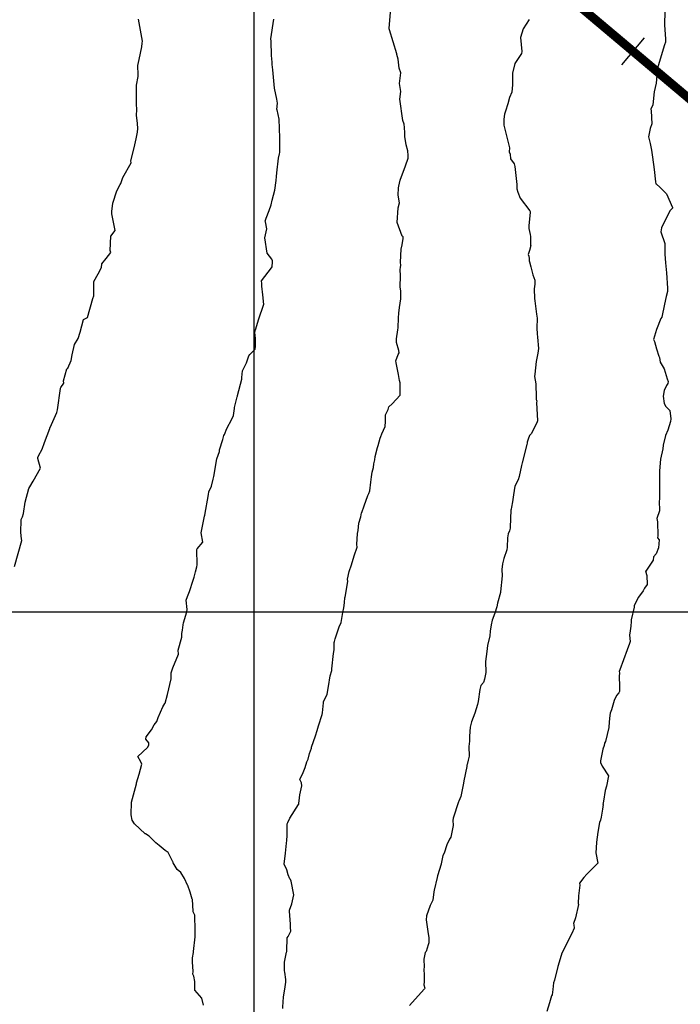
# Model space of a CAD drawing. Units: millimetres. Extents: x -76 to 391081, y -12 to 8715367.
# Drawn here: x 306373 to 306449, y 8673955 to 8674068 of the extents above; entities that cross this region are included whole.
import ezdxf

# ---------------------------------------------------------------- set-up
doc = ezdxf.new("R2010")
doc.units = ezdxf.units.MM
for name, color, linetype in [('C-ROAD-CNTR-N', 92, 'Continuous'), ('C-ROAD-STAN-MINR', 250, 'Continuous'), ('C-TOPO-MAJR-N', 92, 'Continuous'), ('GRILLA', 254, 'Continuous')]:
    doc.layers.add(name, color=color, linetype=linetype)

# ---------------------------------------------------------------- blocks, each defined once
blk = doc.blocks.new('AeccTickLine')
blk.add_line((0, -0.5), (0, 0.5))

msp = doc.modelspace()

# ---------------------------------------------------------------- linework, layer by layer
at = {"layer": 'C-ROAD-CNTR-N', "color": 170, "linetype": 'Continuous', "lineweight": -3, "const_width": 1}
msp.add_lwpolyline([(304707.294, 8675330.397), (305009.775, 8675347.647, -0.3594819), (305317.723, 8675121.592), (305329.233, 8675076.017, 0.1571444), (305426.849, 8674920.011), (312969.775, 8668567.458, 0.3726907)], format="xyb", dxfattribs=at)
at = {"layer": 'C-TOPO-MAJR-N', "color": 45, "linetype": 'Continuous'}
for points, elevation in [([(306403.297, 8673954.723), (306403.329, 8673955.663), (306403.354, 8673955.881), (306403.388, 8673956.038), (306403.435, 8673956.515), (306403.508, 8673956.932), (306403.652, 8673957.747), (306403.648, 8673958.023), (306403.541, 8673958.878), (306403.498, 8673959.04), (306403.469, 8673960.037), (306403.715, 8673961.149), (306403.738, 8673961.223), (306403.742, 8673961.553), (306403.775, 8673962.574), (306403.786, 8673962.812), (306403.892, 8673962.936), (306404.201, 8673963.544), (306404.178, 8673963.977), (306404.157, 8673964.365), (306404.06, 8673965.854), (306404.039, 8673965.938), (306404.337, 8673966.696), (306404.534, 8673967.726), (306404.253, 8673969.279), (306404.164, 8673969.439), (306404.105, 8673969.536), (306403.915, 8673970.003), (306403.74, 8673970.553), (306403.467, 8673971.226), (306403.602, 8673972.45), (306403.704, 8673973.588), (306403.744, 8673973.906), (306403.809, 8673974.493), (306403.799, 8673975.806), (306403.852, 8673975.954), (306404.1, 8673976.441), (306405.09, 8673978.009), (306405.111, 8673978.063), (306405.132, 8673978.148), (306405.212, 8673978.763), (306405.225, 8673979.105), (306405.461, 8673980.148), (306405.416, 8673980.491), (306405.245, 8673980.883), (306405.619, 8673981.678), (306405.853, 8673982.23), (306406.029, 8673982.874), (306406.17, 8673983.201), (306406.338, 8673983.848), (306406.578, 8673984.441), (306406.549, 8673984.579), (306407.043, 8673985.875), (306407.223, 8673986.473), (306407.368, 8673986.982), (306407.768, 8673988.305), (306407.81, 8673988.492), (306407.92, 8673989.638), (306407.924, 8673989.676), (306407.952, 8673989.743), (306408.351, 8673990.63), (306408.521, 8673991.492), (306408.705, 8673992.707), (306408.874, 8673993.331), (306408.871, 8673993.492), (306409.08, 8673995.242), (306409.15, 8673995.664), (306409.16, 8673996.508), (306409.181, 8673996.623), (306409.273, 8673996.921), (306409.722, 8673998.289), (306409.965, 8673998.782), (306410.154, 8673999.923), (306410.245, 8674000.482), (306410.32, 8674001.027), (306410.389, 8674001.647), (306410.422, 8674001.702), (306410.448, 8674001.861), (306410.692, 8674003.283), (306410.73, 8674003.468), (306410.673, 8674003.727), (306410.847, 8674004.615), (306411.136, 8674005.387), (306411.426, 8674006.423), (306411.771, 8674007.4), (306411.725, 8674007.691), (306411.82, 8674008.97), (306411.88, 8674009.304), (306411.972, 8674010.133), (306412.188, 8674010.85), (306412.284, 8674011.321), (306412.293, 8674011.358), (306412.574, 8674012.127), (306413.012, 8674013.313), (306413.128, 8674013.541), (306413.233, 8674013.816), (306413.326, 8674014.804), (306413.423, 8674015.424), (306413.494, 8674015.949), (306413.638, 8674016.487), (306413.682, 8674016.908), (306413.787, 8674017.352), (306413.849, 8674017.754), (306414.113, 8674018.779), (306414.165, 8674019.018), (306414.419, 8674019.844), (306414.495, 8674020.025), (306414.579, 8674020.334), (306414.96, 8674021.169), (306414.996, 8674021.741), (306415.017, 8674022.508), (306415.31, 8674023.126), (306415.399, 8674023.409), (306415.757, 8674023.77), (306416.669, 8674024.75), (306416.668, 8674025.166), (306416.673, 8674026.146), (306416.596, 8674026.437), (306416.507, 8674027.093), (306416.238, 8674028.438), (306416.209, 8674028.674), (306416.455, 8674029.387), (306416.556, 8674029.565), (306416.551, 8674029.841), (306416.27, 8674030.759), (306416.283, 8674031.197), (306416.422, 8674032.219), (306416.474, 8674032.455), (306416.508, 8674033.59), (306416.535, 8674034.115), (306416.617, 8674034.764), (306416.765, 8674035.754), (306416.771, 8674036.662), (306416.704, 8674037.079), (306416.709, 8674038.4), (306416.69, 8674039.044), (306416.706, 8674039.369), (306416.747, 8674039.553), (306416.707, 8674039.936), (306416.806, 8674041.406), (306416.926, 8674041.905), (306417.034, 8674042.653), (306417.031, 8674042.823), (306416.931, 8674042.911), (306416.345, 8674044.461), (306416.457, 8674046.121), (306416.612, 8674046.704), (306416.455, 8674047.588), (306416.508, 8674048.429), (306416.544, 8674048.597), (306416.702, 8674049.287), (306417.31, 8674050.939), (306417.582, 8674051.807), (306417.613, 8674052.123), (306417.562, 8674052.661), (306417.386, 8674053.344), (306417.214, 8674054.28), (306417.223, 8674054.701), (306417.187, 8674055.3), (306417.152, 8674055.675), (306416.973, 8674056.118), (306416.659, 8674058.555), (306416.754, 8674059.42), (306416.607, 8674060.321), (306416.766, 8674061.547), (306416.578, 8674062.1), (306416.461, 8674063.094), (306416.315, 8674063.655), (306416.307, 8674063.704), (306415.479, 8674066.461), (306415.436, 8674066.559), (306415.429, 8674066.606), (306415.424, 8674066.657), (306415.638, 8674068.894)], 770), ([(306446.881, 8674068.584), (306446.841, 8674067.01), (306446.976, 8674065.4), (306446.952, 8674065.031), (306446.836, 8674064.733), (306446.125, 8674062.344), (306446.061, 8674062.135), (306446.056, 8674062.107), (306445.914, 8674060.356), (306445.667, 8674059.383), (306445.535, 8674057.894), (306445.278, 8674057.406), (306445.313, 8674057.21), (306445.391, 8674055.712), (306445.215, 8674055.178), (306445.028, 8674054.228), (306445.197, 8674053.476), (306445.384, 8674052.703), (306445.468, 8674051.907), (306445.67, 8674050.496), (306445.829, 8674049.093), (306445.874, 8674048.889), (306445.94, 8674048.822), (306446.315, 8674048.493), (306447.093, 8674047.741), (306447.752, 8674046.192), (306447.775, 8674046.164), (306447.774, 8674046.118), (306447.75, 8674046.091), (306447.475, 8674045.781), (306446.497, 8674043.849), (306446.449, 8674043.401), (306446.885, 8674042.073), (306446.902, 8674040.855), (306446.962, 8674039.844), (306447.062, 8674038.711), (306447.201, 8674036.958), (306447.201, 8674036.584), (306447.028, 8674036.004), (306446.858, 8674035.137), (306446.532, 8674033.643), (306446.446, 8674033.51), (306445.95, 8674032.244), (306445.607, 8674031.115), (306445.712, 8674030.87), (306445.932, 8674030.039), (306446.19, 8674029.197), (306446.269, 8674029.032), (306446.373, 8674028.529), (306446.813, 8674027.752), (306447.156, 8674026.599), (306447.274, 8674026.32), (306447.22, 8674026.08), (306447.087, 8674025.839), (306446.808, 8674025.291), (306446.718, 8674024.651), (306446.818, 8674023.812), (306447.009, 8674023.44), (306447.458, 8674022.998), (306447.584, 8674022.051), (306447.541, 8674021.725), (306447.228, 8674020.746), (306446.977, 8674020.142), (306446.708, 8674019.042), (306446.675, 8674018.611), (306446.38, 8674017.429), (306446.293, 8674016.1), (306446.286, 8674015.578), (306446.263, 8674014.25), (306446.286, 8674013.929), (306446.273, 8674012.87), (306446.236, 8674012.662), (306446.289, 8674011.59), (306446.273, 8674011.528), (306445.99, 8674010.685), (306446.054, 8674010.307), (306446.109, 8674008.678), (306446.059, 8674008.454), (306446.23, 8674008.233), (306446.154, 8674007.335), (306445.889, 8674006.643), (306445.614, 8674006.292), (306445.561, 8674005.912), (306444.707, 8674004.669), (306444.696, 8674004.654), (306444.694, 8674004.642), (306444.819, 8674004.158), (306444.877, 8674003.139), (306444.576, 8674002.705), (306444.403, 8674002.395), (306443.9, 8674001.704), (306443.548, 8674001.026), (306443.407, 8674000.715), (306443.395, 8674000.559), (306443.058, 8673999.105), (306443.04, 8673998.894), (306443.005, 8673998.364), (306442.946, 8673997.831), (306442.875, 8673997.337), (306442.919, 8673996.637), (306442.856, 8673996.382), (306442.576, 8673995.682), (306441.741, 8673993.397), (306441.695, 8673993.222), (306441.706, 8673993.033), (306441.663, 8673992.633), (306441.719, 8673991.521), (306441.715, 8673990.919), (306441.653, 8673990.78), (306441.391, 8673990.475), (306441.12, 8673989.905), (306440.794, 8673988.825), (306440.651, 8673988.447), (306440.558, 8673987.879), (306440.493, 8673986.869), (306440.495, 8673986.793), (306440.119, 8673985.201), (306440.002, 8673985.018), (306439.957, 8673984.738), (306439.806, 8673984.354), (306439.567, 8673983.02), (306439.541, 8673982.804), (306439.73, 8673982.39), (306440.466, 8673981.281), (306440.215, 8673980.11), (306440.096, 8673979.635), (306439.903, 8673978.398), (306439.832, 8673978.025), (306439.835, 8673978.006), (306439.768, 8673977.503), (306439.633, 8673976.586), (306439.549, 8673976.25), (306439.417, 8673975.972), (306439.225, 8673974.843), (306439.074, 8673973.708), (306439.051, 8673973.083), (306439.027, 8673972.486), (306439.246, 8673971.333), (306437.991, 8673970.061), (306437.633, 8673969.691), (306437.162, 8673969.057), (306437.191, 8673968.82), (306437.046, 8673967.575), (306436.991, 8673966.735), (306437.056, 8673966.593), (306436.714, 8673965.077), (306436.482, 8673964.45), (306436.496, 8673964.275), (306436.547, 8673963.918), (306436.278, 8673963.302), (306435.588, 8673961.969), (306435.517, 8673961.77), (306435.131, 8673961.055), (306434.726, 8673959.646), (306434.693, 8673959.541), (306434.692, 8673959.511), (306434.281, 8673957.961), (306434.179, 8673957.658), (306434.093, 8673956.886), (306434.023, 8673956.272), (306433.975, 8673956.168), (306433.744, 8673955.368), (306433.405, 8673954.406)], 790), ([(306372.666, 8674005.189), (306373.493, 8674008.161), (306373.481, 8674008.338), (306373.384, 8674009.082), (306373.402, 8674009.207), (306373.397, 8674009.291), (306373.442, 8674010.284), (306373.453, 8674010.551), (306373.581, 8674010.871), (306373.709, 8674011.259), (306373.88, 8674012.537), (306374.317, 8674014.077), (306374.405, 8674014.273), (306374.809, 8674014.935), (306375.645, 8674016.403), (306375.328, 8674017.51), (306375.341, 8674017.643), (306375.42, 8674017.828), (306375.836, 8674018.587), (306376.095, 8674019.348), (306376.696, 8674020.955), (306376.705, 8674021.022), (306376.709, 8674021.032), (306376.736, 8674021.072), (306377.492, 8674022.775), (306377.577, 8674023.086), (306377.931, 8674025.512), (306377.942, 8674025.543), (306377.975, 8674025.617), (306378.306, 8674026.138), (306378.262, 8674026.39), (306378.661, 8674027.742), (306378.758, 8674027.85), (306379.159, 8674028.704), (306379.262, 8674029.37), (306379.535, 8674030.552), (306379.953, 8674031.209), (306380.159, 8674031.943), (306380.556, 8674033.387), (306381.012, 8674033.618), (306381.617, 8674035.794), (306381.734, 8674036.082), (306381.713, 8674036.279), (306381.712, 8674037.745), (306382.217, 8674038.593), (306382.609, 8674039.324), (306382.658, 8674039.744), (306383.134, 8674040.345), (306383.668, 8674041.031), (306383.594, 8674041.279), (306383.672, 8674042.916), (306384.172, 8674043.563), (306383.765, 8674045.449), (306383.775, 8674045.757), (306383.817, 8674046.021), (306383.91, 8674046.651), (306384.349, 8674048.075), (306384.723, 8674048.804), (306384.79, 8674048.921), (306385.036, 8674049.607), (306385.989, 8674051.285), (306385.933, 8674051.51), (306386.316, 8674052.986), (306386.554, 8674054.018), (306386.713, 8674054.771), (306386.737, 8674055.177), (306386.709, 8674055.776), (306386.607, 8674056.709), (306386.641, 8674057.337), (306386.61, 8674058.017), (306386.586, 8674058.298), (306386.585, 8674059.46), (306386.604, 8674060.138), (306386.776, 8674061.138), (306386.804, 8674061.609), (306386.746, 8674062.092), (306386.764, 8674062.404), (306386.885, 8674063.084), (306387.216, 8674064.516), (306387.238, 8674064.928), (306387.263, 8674065.145), (306386.843, 8674067.692)], 750), ([(306394.244, 8673955.116), (306394.054, 8673955.9), (306393.237, 8673956.814), (306393.271, 8673957.812), (306393.127, 8673958.415), (306393.035, 8673958.641), (306393.063, 8673958.942), (306392.991, 8673960.054), (306392.988, 8673960.513), (306393.109, 8673961.14), (306393.115, 8673961.251), (306393.281, 8673962.901), (306393.305, 8673963.008), (306393.287, 8673963.715), (306393.257, 8673965.296), (306393.252, 8673965.403), (306393.071, 8673965.749), (306393.056, 8673965.838), (306392.991, 8673967.171), (306392.963, 8673967.231), (306392.709, 8673968.01), (306392.443, 8673968.783), (306392.399, 8673968.824), (306392.061, 8673969.574), (306391.664, 8673970.266), (306391.242, 8673970.599), (306390.799, 8673971.379), (306390.734, 8673971.508), (306390.713, 8673971.56), (306390.201, 8673972.529), (306389.866, 8673972.769), (306389.198, 8673973.346), (306388.804, 8673973.647), (306388.582, 8673973.855), (306388.053, 8673974.4), (306387.605, 8673974.674), (306387.58, 8673974.688), (306386.372, 8673975.812), (306386.088, 8673976.223), (306385.996, 8673976.855), (306386.012, 8673978.288), (306386.581, 8673980.37), (306386.589, 8673980.405), (306386.601, 8673980.446), (306386.604, 8673980.484), (306386.906, 8673981.485), (306387.191, 8673982.628), (306387.093, 8673982.877), (306386.762, 8673983.502), (306387.856, 8673984.516), (306388.011, 8673984.792), (306388.001, 8673984.832), (306387.99, 8673985.042), (306387.675, 8673985.478), (306387.703, 8673985.742), (306388.302, 8673986.538), (306388.605, 8673987.115), (306388.911, 8673987.491), (306389.073, 8673987.968), (306389.597, 8673989.159), (306389.814, 8673989.538), (306389.861, 8673989.606), (306390.147, 8673990.56), (306390.547, 8673992.359), (306390.558, 8673992.45), (306390.562, 8673993.05), (306390.751, 8673993.622), (306391.387, 8673995.183), (306391.37, 8673995.626), (306391.757, 8673997.14), (306391.761, 8673997.542), (306391.862, 8673997.919), (306391.937, 8673998.523), (306391.956, 8673998.746), (306392.325, 8673999.997), (306392.36, 8674000.279), (306392.248, 8674001.343), (306392.403, 8674001.765), (306392.628, 8674002.346), (306393.048, 8674003.638), (306393.187, 8674003.966), (306393.343, 8674004.587), (306393.491, 8674005.136), (306393.509, 8674005.362), (306393.472, 8674007.142), (306393.524, 8674007.194), (306394.159, 8674007.982), (306393.972, 8674009.052), (306394.319, 8674010.729), (306394.37, 8674010.932), (306394.379, 8674011.049), (306394.796, 8674013.393), (306394.854, 8674013.723), (306395.143, 8674014.373), (306395.328, 8674015.168), (306395.408, 8674015.48), (306395.776, 8674017.5), (306396.083, 8674018.331), (306396.063, 8674018.52), (306396.431, 8674019.701), (306396.569, 8674020.13), (306396.635, 8674020.247), (306396.907, 8674020.942), (306397.461, 8674022.009), (306397.652, 8674022.437), (306397.789, 8674023.221), (306397.789, 8674023.328), (306398.094, 8674024.544), (306398.125, 8674024.629), (306398.125, 8674024.701), (306398.63, 8674026.559), (306398.633, 8674026.766), (306398.681, 8674027.525), (306399.157, 8674028.439), (306399.414, 8674029.223), (306399.548, 8674029.395), (306399.991, 8674029.838), (306400.14, 8674029.994), (306400.17, 8674030.296), (306400.169, 8674031.234), (306400.083, 8674031.89), (306400.176, 8674032.2), (306400.57, 8674033.475), (306401.103, 8674035.021), (306401.106, 8674035.032), (306401.108, 8674035.062), (306401.112, 8674035.085), (306401, 8674036.22), (306400.892, 8674037.201), (306400.916, 8674037.508), (306400.855, 8674037.818), (306402.014, 8674039.293), (306402.074, 8674039.395), (306402.062, 8674039.42), (306402.116, 8674039.962), (306402.127, 8674040.101), (306402.042, 8674040.272), (306401.523, 8674040.948), (306401.229, 8674042.729), (306401.453, 8674043.732), (306401.305, 8674044.534), (306401.291, 8674044.623), (306401.409, 8674044.963), (306401.734, 8674045.817), (306401.96, 8674046.471), (306402.069, 8674047.027), (306402.368, 8674048.17), (306402.529, 8674049.241), (306402.571, 8674049.728), (306402.625, 8674050.133), (306402.818, 8674051.813), (306402.918, 8674052.32), (306402.94, 8674052.468), (306402.945, 8674053.808), (306402.941, 8674054.078), (306402.942, 8674054.086), (306402.943, 8674054.11), (306402.859, 8674056.259), (306402.633, 8674057.341), (306402.63, 8674057.347), (306402.706, 8674058.071), (306402.6, 8674058.554), (306402.356, 8674059.779), (306402.171, 8674061.908), (306402.09, 8674062.507), (306402.085, 8674062.759), (306402.007, 8674063.524), (306401.948, 8674065.152), (306401.945, 8674065.427), (306402.26, 8674067.692)], 760), ([(306431.397, 8674067.624), (306430.736, 8674066.575), (306430.42, 8674065.573), (306430.57, 8674063.982), (306430.521, 8674063.762), (306429.765, 8674062.611), (306429.489, 8674061.508), (306429.515, 8674060.197), (306429.418, 8674059.327), (306429.171, 8674058.73), (306428.978, 8674058.019), (306428.72, 8674057.165), (306428.585, 8674056.821), (306428.503, 8674056.275), (306428.499, 8674055.579), (306429.178, 8674052.982), (306429.138, 8674052.513), (306429.24, 8674052.267), (306429.291, 8674051.738), (306429.682, 8674051.176), (306429.785, 8674050.87), (306429.995, 8674048.811), (306429.994, 8674048.324), (306430.115, 8674047.938), (306430.371, 8674047.238), (306431.468, 8674045.782), (306431.521, 8674045.715), (306431.516, 8674045.589), (306431.353, 8674044.124), (306431.383, 8674043.781), (306431.536, 8674043.096), (306431.559, 8674042.852), (306431.574, 8674041.891), (306431.594, 8674041.838), (306431.45, 8674041.276), (306431.306, 8674040.804), (306431.359, 8674040.614), (306431.393, 8674040.352), (306431.411, 8674040.068), (306431.438, 8674039.977), (306431.589, 8674039.411), (306431.825, 8674038.501), (306432.039, 8674037.886), (306432.04, 8674037.411), (306431.976, 8674036.876), (306432.026, 8674035.769), (306432.069, 8674035.53), (306432.257, 8674033.981), (306432.31, 8674033.535), (306432.285, 8674032.392), (306432.305, 8674031.734), (306432.342, 8674031.382), (306432.461, 8674030.088), (306432.412, 8674029.549), (306432.217, 8674028.6), (306432.062, 8674027.138), (306432.017, 8674026.884), (306432.185, 8674026.063), (306432.205, 8674024.473), (306432.218, 8674024.27), (306432.233, 8674024.161), (306432.273, 8674024.054), (306432.235, 8674023.901), (306432.354, 8674021.822), (306432.298, 8674021.603), (306431.639, 8674020.339), (306431.448, 8674020.15), (306431.288, 8674019.711), (306431.186, 8674019.392), (306431.182, 8674019.269), (306431.134, 8674019.103), (306430.609, 8674017.036), (306430.592, 8674017.009), (306430.543, 8674016.729), (306430.285, 8674015.464), (306430.168, 8674015.087), (306429.787, 8674014.376), (306429.632, 8674013.389), (306429.515, 8674012.571), (306429.391, 8674011.956), (306429.351, 8674011.737), (306429.334, 8674011.632), (306429.238, 8674009.696), (306429.24, 8674009.549), (306429.15, 8674009.279), (306429.027, 8674008.931), (306428.924, 8674008.458), (306428.898, 8674007.396), (306428.874, 8674007.108), (306428.534, 8674006.106), (306428.358, 8674005.476), (306428.286, 8674004.834), (306428.332, 8674004.128), (306428.142, 8674002.307), (306428.134, 8674002.26), (306428.131, 8674002.231), (306427.778, 8674001.021), (306427.724, 8674000.584), (306427.499, 8673999.845), (306427.19, 8673999.05), (306427.087, 8673998.521), (306426.946, 8673997.806), (306426.912, 8673997.292), (306426.64, 8673996.19), (306426.573, 8673995.477), (306426.427, 8673994.344), (306426.452, 8673993.09), (306426.319, 8673992.342), (306426.201, 8673991.933), (306425.898, 8673991.601), (306425.77, 8673991.135), (306425.594, 8673989.774), (306425.498, 8673989.431), (306425.223, 8673988.464), (306424.814, 8673987.474), (306424.69, 8673986.842), (306424.606, 8673985.809), (306424.589, 8673985.243), (306424.532, 8673984.658), (306424.565, 8673983.541), (306424.43, 8673983.09), (306424.325, 8673982.597), (306424.297, 8673982.497), (306424.288, 8673982.359), (306423.942, 8673980.715), (306423.917, 8673980.459), (306423.803, 8673979.888), (306423.613, 8673978.926), (306423.393, 8673978.4), (306423.327, 8673978.32), (306422.737, 8673976.472), (306422.689, 8673976.194), (306422.726, 8673975.644), (306422.725, 8673975.641), (306422.725, 8673975.626), (306422.477, 8673974.303), (306422.329, 8673974.07), (306422.001, 8673973.423), (306421.701, 8673972.46), (306421.539, 8673972.188), (306421.401, 8673971.427), (306421.376, 8673971.261), (306421.363, 8673971.226), (306420.958, 8673969.865), (306420.925, 8673969.677), (306420.583, 8673968.234), (306420.538, 8673968.04), (306420.406, 8673967.1), (306420.124, 8673966.49), (306419.71, 8673965.328), (306419.671, 8673964.835), (306419.687, 8673964.589), (306419.894, 8673963.269), (306419.962, 8673962.824), (306419.948, 8673962.209), (306419.883, 8673961.991), (306419.652, 8673961.255), (306419.532, 8673961.132), (306419.375, 8673960.364), (306419.428, 8673959.459), (306419.397, 8673959.224), (306419.414, 8673958.546), (306419.425, 8673957.794), (306419.395, 8673957.429), (306419.505, 8673957.041), (306419.481, 8673956.985), (306419.413, 8673956.943), (306417.767, 8673955.08)], 780)]:
    msp.add_lwpolyline(points, dxfattribs=dict(at, elevation=elevation))
at = {"layer": 'GRILLA'}
for p, q in [((306400, 8675200), (306400, 8673600)), ((305200, 8674000), (307000, 8674000))]:
    msp.add_line(p, q, dxfattribs=at)

# ---------------------------------------------------------------- block references
at = {"layer": 'C-ROAD-STAN-MINR', "color": 0, "linetype": 'Continuous', "lineweight": -3, "xscale": 4, "yscale": 4, "zscale": 4, "rotation": 319.8963555001513}
msp.add_blockref('AeccTickLine', (306443.269, 8674063.996), dxfattribs=at)

doc.saveas('drawing.dxf')
